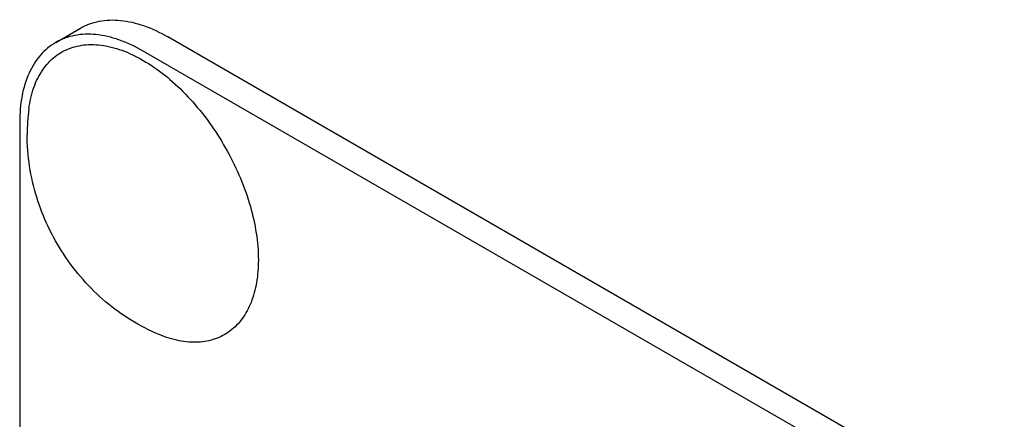
# Model space of a CAD drawing. Units: millimetres. Extents: x 0 to 6269, y -4 to 4433.
# Drawn here: x 4727 to 4755, y 2533 to 2544 of the extents above; entities that cross this region are included whole.
import ezdxf

# ---------------------------------------------------------------- set-up
doc = ezdxf.new("R2010")
doc.units = ezdxf.units.MM
doc.header["$LTSCALE"] = 344.776119
doc.layers.get('0').update_dxf_attribs({"linetype": 'CONTINUOUS'})

msp = doc.modelspace()

# ---------------------------------------------------------------- linework, layer by layer
at = {"color": 7, "linetype": 'Continuous'}
for p, q in [((4728.121, 2543.442), (4728.828, 2543.85)), ((4781.584, 2514.588), (4731.328, 2543.603)), ((4782.05, 2513.503), (4730.621, 2543.194)), ((4727.086, 2541.153), (4727.086, 2418.678))]:
    msp.add_line(p, q, dxfattribs=at)
msp.add_arc((4732.972, 2540.796), 5.672, 172.4904, 180.017, dxfattribs=at)
for points, knots in [([(4728.828, 2543.85), (4728.993, 2543.945), (4729.372, 2544.083), (4730.002, 2544.099), (4730.672, 2543.937), (4731.109, 2543.729), (4731.328, 2543.603)], [0, 0, 0, 0, 0.217774, 0.450953, 0.710202, 1, 1, 1, 1]), ([(4730.621, 2543.194), (4730.402, 2543.321), (4729.965, 2543.529), (4729.294, 2543.691), (4728.665, 2543.675), (4728.286, 2543.537), (4728.121, 2543.442)], [0, 0, 0, 0, 0.289798, 0.549047, 0.782226, 1, 1, 1, 1]), ([(4728.121, 2543.442), (4727.956, 2543.347), (4727.648, 2543.087), (4727.319, 2542.55), (4727.124, 2541.888), (4727.086, 2541.406), (4727.086, 2541.153)], [0, 0, 0, 0, 0.217773, 0.450952, 0.710201, 1, 1, 1, 1]), ([(4727.348, 2541.538), (4727.376, 2541.745), (4727.463, 2542.137), (4727.715, 2542.657), (4728.079, 2543.056), (4728.54, 2543.309), (4729.075, 2543.404), (4729.656, 2543.343), (4730.265, 2543.135), (4730.882, 2542.789), (4731.489, 2542.317), (4732.271, 2541.529), (4733.09, 2540.351), (4733.742, 2538.808), (4733.927, 2537.719), (4733.927, 2537.203)], [0, 0, 0, 0, 0.055904, 0.106194, 0.152484, 0.197428, 0.244098, 0.295037, 0.351714, 0.414521, 0.483007, 0.556118, 0.709909, 0.862352, 1, 1, 1, 1]), ([(4731.085, 2535.064), (4730.53, 2535.294), (4729.745, 2535.78), (4728.884, 2536.63), (4728.149, 2537.597), (4727.492, 2538.979), (4727.3, 2540.192), (4727.3, 2540.795)], [0, 0, 0, 0, 0.249076, 0.374338, 0.499925, 0.75056, 1, 1, 1, 1]), ([(4733.927, 2537.203), (4733.927, 2536.986), (4733.897, 2536.573), (4733.745, 2535.998), (4733.49, 2535.518), (4733.136, 2535.15), (4732.695, 2534.915), (4732.188, 2534.822), (4731.637, 2534.871), (4731.271, 2534.988), (4731.085, 2535.064)], [0, 0, 0, 0, 0.148138, 0.282054, 0.403297, 0.515783, 0.625563, 0.739455, 0.863133, 1, 1, 1, 1])]:
    msp.add_open_spline(points, degree=3, knots=knots, dxfattribs=at)

doc.saveas('drawing.dxf')
